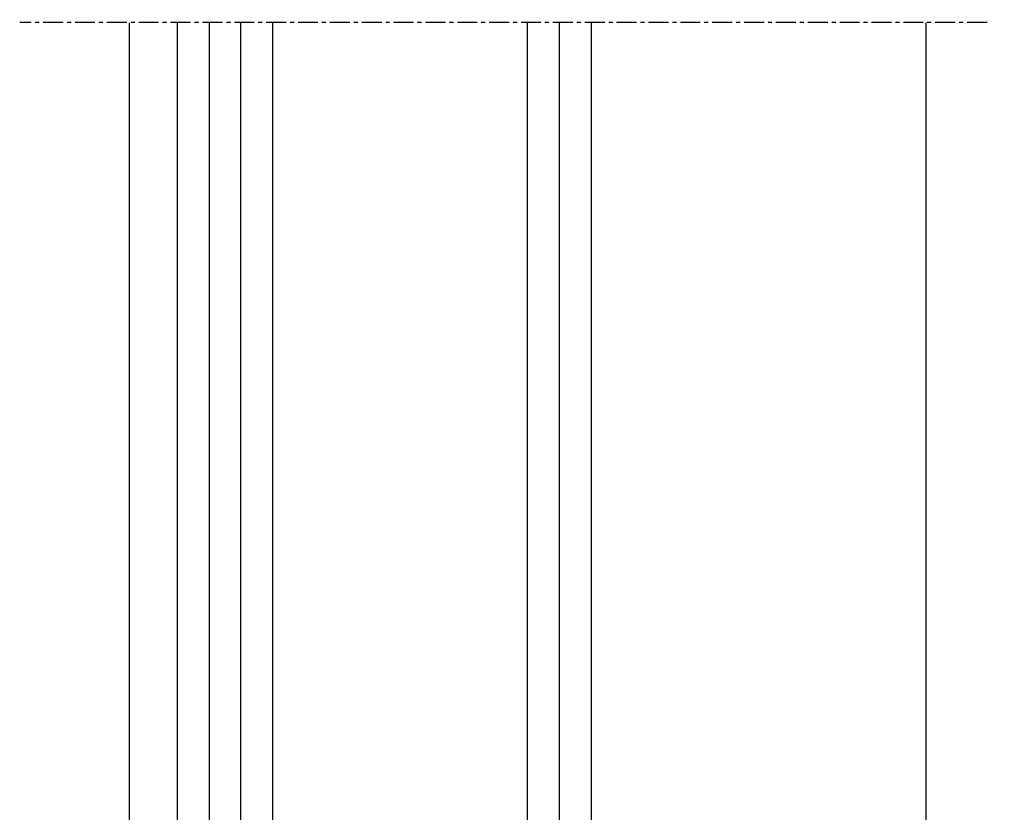
# Model space of a CAD drawing. Units: millimetres. Extents: x 1638 to 11937, y 1412 to 4679.
# Drawn here: x 7966 to 8028, y 3340 to 3390 of the extents above; entities that cross this region are included whole.
import ezdxf

# ---------------------------------------------------------------- set-up
doc = ezdxf.new("R2010")
doc.units = ezdxf.units.MM
doc.linetypes.add('CENTER', pattern=[2, 1.25, -0.25, 0.25, -0.25])
for name, color, linetype in [('BC_OX_COTES', 7, 'Continuous'), ('BC_OX_PLANS A LA COUPE', 161, 'CENTER'), ('GLASS_24$0$GL_CONT', 90, 'Continuous'), ('GLASS_24$0$GL_HATCH', 105, 'Continuous'), ('ST_EDGE', 161, 'Continuous')]:
    doc.layers.add(name, color=color, linetype=linetype)
doc.styles.add('BC_OX_05mm', font='arial.ttf', dxfattribs={"height": 5})
doc.styles.add('BC_OX_08mm', font='arial.ttf', dxfattribs={"height": 8})
doc.dimstyles.new('MAL-ISO$0', dxfattribs={"dimtxt": 5, "dimasz": 3, "dimexe": 1, "dimexo": 2, "dimgap": 1.5, "dimtad": 1, "dimdec": 0, "dimtxsty": 'BC_OX_05mm', "dimcen": 0, "dimclrt": 5, "dimadec": 1, "dimazin": 2, "dimtp": 0.1, "dimtm": 0.1, "dimtfac": 0.71, "dimtdec": 0, "dimtmove": 0, "dimatfit": 3, "dimfxl": 1, "dimlwd": -1, "dimlwe": -1, "dimarcsym": 1})

# ---------------------------------------------------------------- blocks, each defined once
blk = doc.blocks.new('*D1028')
at = {"layer": 'BC_OX_COTES', "color": 7, "lineweight": 0, "transparency": 16777216}
for p, q in [((8022.657988661223, 3547.96204663078), (8081.258590096227, 3547.96204663078)), ((8080.258590096227, 3244.268760324802), (8080.258590096227, 3544.96204663078)), ((8064.610935072484, 3241.268760324802), (8081.258590096227, 3241.268760324802))]:
    blk.add_line(p, q, dxfattribs=at)
at = {"layer": 'BC_OX_COTES', "color": 7, "transparency": 16777216}
for points in [[(8079.758590096227, 3544.96204663078), (8080.758590096227, 3544.96204663078), (8080.258590096227, 3547.96204663078)], [(8079.758590096227, 3244.268760324802), (8080.758590096227, 3244.268760324802), (8080.258590096227, 3241.268760324802)]]:
    blk.add_solid(points, dxfattribs=at)
at = {"layer": 'Defpoints', "color": 0, "transparency": 16777216}
for p in [(8020.657988661223, 3547.96204663078), (8080.258590096227, 3547.96204663078), (8062.610935072484, 3241.268760324802)]:
    blk.add_point(p, dxfattribs=at)
at = {"layer": 'BC_OX_COTES', "color": 5, "transparency": 16777216, "insert": (8074.619435935244, 3394.615403477791), "char_height": 8, "attachment_point": 5, "rotation": 90, "style": 'BC_OX_08mm'}
blk.add_mtext('HHT = HAUTEUR HORS TOUT', dxfattribs=at)
blk = doc.blocks.new('*D1029')
at = {"layer": 'BC_OX_COTES', "color": 7, "lineweight": 0, "transparency": 16777216}
for p, q in [((8023.092827966295, 3532.963111688196), (8061.075360378363, 3532.963111688196)), ((8060.075360378363, 3529.963111688196), (8060.075360378363, 3259.269825382219)), ((8023.092828200772, 3256.269825382219), (8061.075360378363, 3256.269825382219))]:
    blk.add_line(p, q, dxfattribs=at)
at = {"layer": 'BC_OX_COTES', "color": 7, "transparency": 16777216}
for points in [[(8059.575360378363, 3529.963111688196), (8060.575360378363, 3529.963111688196), (8060.075360378363, 3532.963111688196)], [(8059.575360378363, 3259.269825382219), (8060.575360378363, 3259.269825382219), (8060.075360378363, 3256.269825382219)]]:
    blk.add_solid(points, dxfattribs=at)
at = {"layer": 'Defpoints', "color": 0, "transparency": 16777216}
for p in [(8021.092827966295, 3532.963111688196), (8021.092828200772, 3256.269825382219), (8060.075360378363, 3256.269825382219)]:
    blk.add_point(p, dxfattribs=at)
at = {"layer": 'BC_OX_COTES', "color": 5, "transparency": 16777216, "insert": (8054.507147554352, 3394.616468535209), "char_height": 8, "attachment_point": 5, "rotation": 90, "style": 'BC_OX_08mm'}
blk.add_mtext('FH = HAUTEUR DE VANTAIL', dxfattribs=at)

msp = doc.modelspace()

# ---------------------------------------------------------------- linework, layer by layer
at = {"layer": 'BC_OX_PLANS A LA COUPE'}
msp.add_line((8026.639631337974, 3389.471854123129), (7965.916024346981, 3389.471854123129), dxfattribs=at)
at = {"layer": 'GLASS_24$0$GL_CONT'}
for p, q in [((7981.80100808554, 3309.282180628586), (7981.80100808554, 3389.471854123129)), ((7997.80100808554, 3309.282180628586), (7997.80100808554, 3389.471854123129))]:
    msp.add_line(p, q, dxfattribs=at)
msp.add_lwpolyline([(7977.80100808554, 3389.471854123129), (7977.80100808554, 3309.282180628586), (8001.80100808554, 3309.282180628586), (8001.80100808554, 3389.471854123129)], dxfattribs=at)
at = {"layer": 'GLASS_24$0$GL_HATCH'}
for p, q in [((7979.80100808554, 3309.282180628586), (7979.80100808554, 3389.471854123129)), ((7999.80100808554, 3309.282180628586), (7999.80100808554, 3389.471854123129))]:
    msp.add_line(p, q, dxfattribs=at)
at = {"layer": 'ST_EDGE'}
for p, q in [((7972.814724604363, 3319.769832647604), (7972.814724604363, 3389.459506142145)), ((7975.814719477459, 3323.544844607507), (7975.814719477459, 3389.471854123129)), ((8022.814724604363, 3319.769825114517), (8022.814724604363, 3389.471854123129))]:
    msp.add_line(p, q, dxfattribs=at)

# ---------------------------------------------------------------- dimensions: what is measured, and where the dimension line sits
at = {"layer": 'BC_OX_COTES', "color": 0}
dim = msp.add_linear_dim(base=(8080.258590096227, 3547.96204663078), p1=(8062.610935072484, 3241.268760324802), p2=(8020.657988661223, 3547.96204663078), angle=90, text='HHT = HAUTEUR HORS TOUT', dimstyle='MAL-ISO$0', override={"dimtxt": 6, "dimtxsty": 'BC_OX_08mm', "dimclrd": 7, "dimclre": 7, "dimlwd": 0, "dimlwe": 0}, dxfattribs=at)
dim.commit()
dim.dimension.update_dxf_attribs({"geometry": '*D1028', "text_midpoint": (8080.258590096226, 3394.615403477791), "dimtype": 160})
dim = msp.add_linear_dim(base=(8060.075360378363, 3256.269825382219), p1=(8021.092827966295, 3532.963111688196), p2=(8021.092828200772, 3256.269825382219), angle=90, text='FH = HAUTEUR DE VANTAIL', dimstyle='MAL-ISO$0', override={"dimtxt": 6, "dimtxsty": 'BC_OX_08mm', "dimclrd": 7, "dimclre": 7, "dimlwd": 0, "dimlwe": 0}, dxfattribs=at)
dim.commit()
dim.dimension.update_dxf_attribs({"geometry": '*D1029', "text_midpoint": (8054.507147554352, 3394.616468535209)})

doc.saveas('drawing.dxf')
